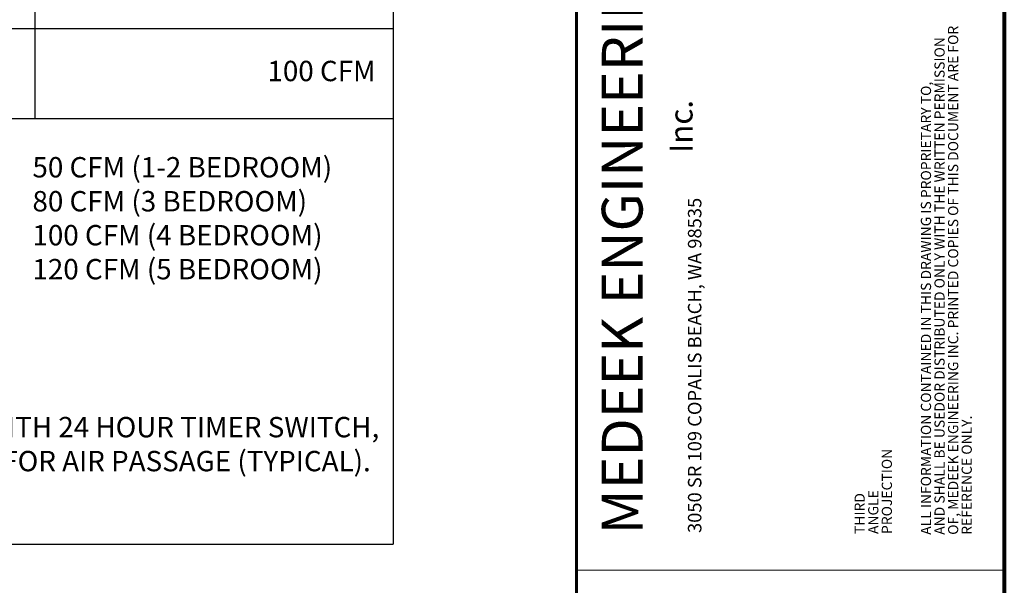
# Model space of a CAD drawing. Units: inches. Extents: x 12 to 1721, y 12 to 1140.
# Drawn here: x 1523 to 1716, y 933 to 1044 of the extents above; entities that cross this region are included whole.
import ezdxf

# ---------------------------------------------------------------- set-up
doc = ezdxf.new("R2010")
doc.units = ezdxf.units.IN
doc.header["$LTSCALE"] = 48
doc.header["$MEASUREMENT"] = 0
doc.layers.add('BORDER', color=7, linetype='Continuous', lineweight=20)
doc.layers.add('NOTES', color=7, linetype='Continuous')
doc.styles.add('SLDTEXTSTYLE0', font='GOTHIC.TTF', dxfattribs={"width": 0.913})
doc.styles.add('SLDTEXTSTYLE1', font='GILB____0.TTF')
doc.styles.add('TABLES', font='arial.ttf', dxfattribs={"height": 7})

# ---------------------------------------------------------------- blocks, each defined once
blk = doc.blocks.new('SW_NOTE_0')
at = {"layer": 'BORDER', "color": 0, "char_height": 2, "attachment_point": 1, "rotation": 90.0000000000002, "style": 'SLDTEXTSTYLE0'}
for s, insert in [('PROJECTION', (2.778645768878869, 0)), ('THIRD', (-2.554687500000098, 0)), ('ANGLE', (0.1119791344393857, 0))]:
    blk.add_mtext(s, dxfattribs=dict(at, insert=insert))
blk = doc.blocks.new('SW_NOTE_1')
at = {"layer": 'BORDER', "color": 0, "insert": (-3.065624999999991, 0), "char_height": 2.4, "attachment_point": 1, "rotation": 90.0000000000002, "style": 'SLDTEXTSTYLE0'}
blk.add_mtext('3050 SR 109 COPALIS BEACH, WA 98535', dxfattribs=at)
blk = doc.blocks.new('SW_NOTE_2')
at = {"layer": 'BORDER', "color": 0, "char_height": 2, "attachment_point": 1, "rotation": 90.0000000000002, "style": 'SLDTEXTSTYLE0'}
for s, insert in [('OF, MEDEEK ENGINEERING INC. PRINTED COPIES OF THIS DOCUMENT ARE FOR ', (2.778645768878869, 0)), ('AND SHALL BE USEDOR DISTRIBUTED ONLY WITH THE WRITTEN PERMISSION', (0.1119791344393857, 0)), ('ALL INFORMATION CONTAINED IN THIS DRAWING IS PROPRIETARY TO, ', (-2.554687500000098, 0)), ('REFERENCE ONLY.', (5.445312403318352, 0))]:
    blk.add_mtext(s, dxfattribs=dict(at, insert=insert))
blk = doc.blocks.new('*T25')
at = {"layer": 'NOTES', "linetype": 'ByBlock', "transparency": 16777216}
for p, q in [((0, 0), (170.383765044993, 0)), ((0, 0), (0, -162.9364942869613)), ((170.383765044993, 0), (170.383765044993, -162.9364942869613)), ((0, -12.57142857079998), (170.383765044993, -12.57142857079998)), ((60.25601129323127, -12.57142857079998), (60.25601129323127, -79.38218462720783)), ((100.0442948398065, -12.57142857079998), (100.0442948398065, -79.38218462720783)), ((0, -25.71428571299998), (170.383765044993, -25.71428571299998)), ((0, -43.71428571299998), (170.383765044993, -43.71428571299998)), ((0, -61.71428571299998), (170.383765044993, -61.71428571299998)), ((0, -79.38218462720783), (170.383765044993, -79.38218462720783)), ((0, -162.9364942869613), (170.383765044993, -162.9364942869613))]:
    blk.add_line(p, q, dxfattribs=at)
at = {"layer": 'NOTES', "linetype": 'Continuous', "transparency": 16777216, "style": 'TABLES'}
for s, insert, char_height, width, attachment_point in [('VENTILATION', (85.1918825224966, -6.285714285400218), 4.571428571200001, 170.322050759282, 5), ('LOCATION', (30.12800564661575, -19.14285714190009), 3.9999999998, 60.19429700752018, 5), ('QUANTITY', (80.1501530665189, -19.14285714190009), 3.9999999998, 39.72656926086412, 5), ('Minimum .25 W.G.', (135.2140299424, -19.14285714190009), 4.62857142834, 70.27775591947524, 5), ('KITCHEN FAN', (30.12800564661575, -34.71428571299998), 3.9999999998, 60.19429700752018, 5), ('1', (80.1501530665189, -34.71428571299998), 3.9999999998, 39.72656926086412, 5), ('100 CFM', (166.9551936165929, -34.71428571299998), 3.9999999998, 63.48232734838644, 6), ('BATHROOM FAN', (30.12800564661575, -52.71428571299998), 3.9999999998, 60.19429700752018, 5), ('2', (80.1501530665189, -52.71428571299998), 3.9999999998, 39.72656926086412, 5), ('50 CFM', (166.9551936165929, -52.71428571299998), 3.9999999998, 63.48232734838644, 6), ('LAUNDRY FAN', (30.12800564661575, -70.54823517010414), 3.9999999998, 60.19429700752018, 5), ('1', (80.1501530665189, -70.54823517010414), 3.9999999998, 39.72656926086412, 5), ('100 CFM', (166.9551936165929, -70.54823517010414), 3.9999999998, 63.48232734838644, 6)]:
    blk.add_mtext(s, dxfattribs=dict(at, insert=insert, char_height=char_height, width=width, attachment_point=attachment_point))

msp = doc.modelspace()

# ---------------------------------------------------------------- linework, layer by layer
at = {"layer": 'BORDER', "lineweight": 60}
msp.add_line((1632, 12.00000000000019), (1632, 1140), dxfattribs=at)
at = {"layer": 'BORDER', "lineweight": 80}
msp.add_line((1716, 1131), (1716, 21.0000000000001), dxfattribs=at)
at = {"layer": 'BORDER'}
msp.add_line((1632, 936), (1716, 936), dxfattribs=at)

# ---------------------------------------------------------------- block references
msp.add_blockref('*T25', (1425.616234955007, 1104))
for name, p in [('SW_NOTE_2', (1702.175237414277, 942.9153294824)), ('SW_NOTE_0', (1689.160311290754, 943.0758784215906))]:
    msp.add_blockref(name, p, dxfattribs=at)
at = {"layer": 'BORDER', "xscale": 1.1, "yscale": 1.1, "zscale": 1.1}
msp.add_blockref('SW_NOTE_1', (1657.262754842712, 943.2674669600842), dxfattribs=at)

# ---------------------------------------------------------------- texts
at = {"layer": 'BORDER', "attachment_point": 1, "rotation": 90.0000000000002}
for s, insert, char_height, style in [('MEDEEK ENGINEERING', (1636.978812625792, 942.9915548944668), 7.999999999999999, 'SLDTEXTSTYLE1'), ('Inc.', (1650.288112556215, 1017.89021852458), 4.5, 'SLDTEXTSTYLE0')]:
    msp.add_mtext(s, dxfattribs=dict(at, insert=insert, char_height=char_height, style=style))
at = {"layer": 'NOTES', "char_height": 4, "attachment_point": 1, "style": 'TABLES'}
for s, width, insert in [('50 CFM (1-2 BEDROOM)\\P{\\H0.5625x;  \\P}80 CFM (3 BEDROOM)\\P{\\H0.5625x;  \\P}100 CFM (4 BEDROOM)\\P{\\H0.5625x;  \\P}120 CFM (5 BEDROOM)', 80.38173167820383, (1525.201089133582, 1017.070374736589)), ('NOTE:  CFM WHOLE HOUSE FAN WITH 24 HOUR TIMER SWITCH, HOT WIRE AND UNDERCUT DOOR FOR AIR PASSAGE (TYPICAL).', 162.2121988776398, (1433.481165769463, 966.0531954326296))]:
    msp.add_mtext_dynamic_manual_height_columns(s, width=width, gutter_width=22.5, heights=[0], dxfattribs=dict(at, insert=insert))

doc.saveas('drawing.dxf')
